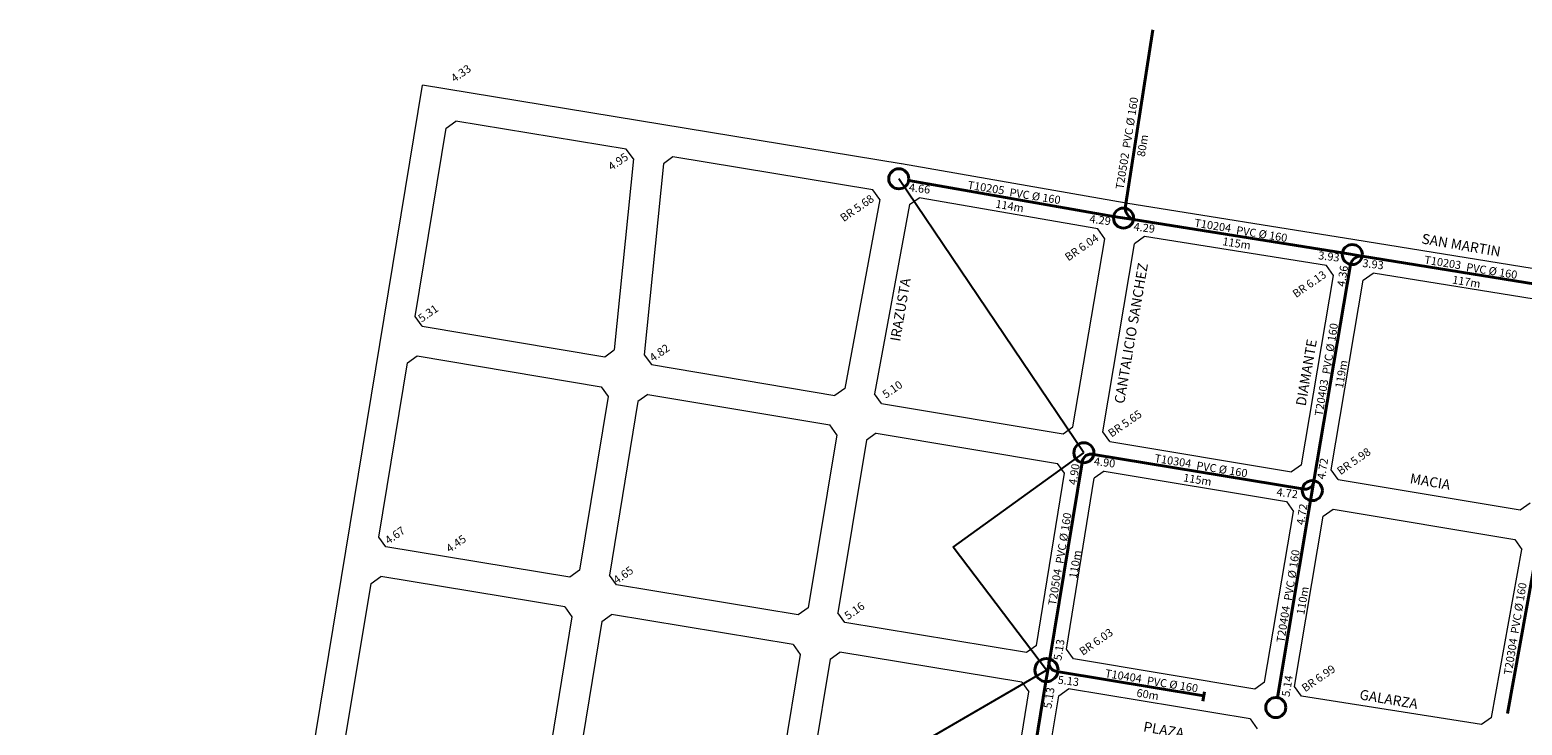
# Model space of a CAD drawing. Units: metres. Extents: x 6361089 to 6364488, y 6344126 to 6348503.
# Drawn here: x 6361089 to 6361832, y 6345762 to 6346108 of the extents above; entities that cross this region are included whole.
import ezdxf

# ---------------------------------------------------------------- set-up
doc = ezdxf.new("R2010")
doc.units = ezdxf.units.M
for name, color, linetype, lineweight in [('2012 camaras', 2, 'Continuous', 40), ('2012 Cañeria', 2, 'Continuous', 40), ('2012 cotas', 2, 'Continuous', 40), ('2012 Tramos', 2, 'Continuous', 40), ('BR Cota', 7, 'Continuous', 20), ('Ejecutado BR', 6, 'Continuous', 40), ('Ejecutado Cañeria', 3, 'Continuous', 40), ('Ejecutado Cota Caño', 7, 'Continuous', 20), ('Ejecutado Diametro Caño', 7, 'Continuous', 20), ('Ejecutado Longitud Caño', 7, 'Continuous', 20), ('Ejecutado Tramos', 1, 'Continuous', 20), ('Manzanas', 7, 'Continuous', 13), ('Nombre Calles', 7, 'Continuous', 20)]:
    doc.layers.add(name, color=color, linetype=linetype, lineweight=lineweight)
doc.layers.add('Cota TN', color=7, linetype='Continuous')
doc.layers.add('Cuencas', color=3, linetype='Continuous')
doc.styles.get("Standard").update_dxf_attribs({"font": 'arial.ttf'})

msp = doc.modelspace()

# ---------------------------------------------------------------- linework, layer by layer
at = {"layer": '2012 camaras'}
msp.add_line((6361594.77, 6345783.69), (6361596.69, 6345794.97, 0.32), dxfattribs=at)
msp.add_arc((6361640.97, 6346020.06, 6.02), 6.74, 184.33782, 247.62197, dxfattribs=at)
at = {"layer": '2012 Cañeria'}
for p, q in [((6361634.24, 6346019.55, 5.78), (6361648.01, 6346108.41)), ((6361633.46, 6346014.62, 6.04), (6361633.47, 6346014.65, 6.04)), ((6361824.59, 6345767.86), (6361840.27, 6345854.96)), ((6361580.01, 6345693.31), (6361594.77, 6345783.69))]:
    msp.add_line(p, q, dxfattribs=at)
at = {"layer": 'Cuencas'}
for p, q in [((6361613.71, 6345897.71, 5.65), (6361521.59, 6346034.17)), ((6361548.67, 6345850.59), (6361613.71, 6345897.71, 5.65)), ((6361595.1, 6345789.44), (6361548.67, 6345850.59)), ((6361528.21, 6345750.59), (6361595.1, 6345789.44))]:
    msp.add_line(p, q, dxfattribs=at)
at = {"layer": 'Ejecutado BR'}
for p, q in [((6361628.54, 6346015.48, 6.02), (6361638.4, 6346013.83, 6.04)), ((6361742.4, 6345997.24, 6.12), (6361752.27, 6345995.65, 6.12)), ((6361726.6, 6345873.92, 6.03), (6361728.26, 6345883.78, 5.97))]:
    msp.add_line(p, q, dxfattribs=at)
for centre, radius in [((6361521.59, 6346034.17, 5.69), 5), ((6361633.46, 6346014.62, 6.04), 5), ((6361747.33, 6345996.45, 6.13), 5), ((6361613.71, 6345897.71, 5.65), 5), ((6361727.43, 6345878.85, 5.98), 5), ((6361595.1, 6345789.44), 5.76), ((6361709.26, 6345770.78, 6.99), 5)]:
    msp.add_circle(centre, radius, dxfattribs=at)
for centre, radius, start, end in [((6361751.64, 6345990.44, 6.12), 5.25, 83.09751, 168.09137), ((6361617.34, 6345892.63, 5.39), 4.45, 72.99725, 178.18387), ((6361723.71, 6345884.07, 5.97), 4.56, 254.56912, 356.4089), ((6361600.8, 6345793.17, 0.64), 4.48, 156.36724, 262.82909)]:
    msp.add_arc(centre, radius, start, end, dxfattribs=at)
at = {"layer": 'Ejecutado Cañeria'}
for p, q in [((6361628.54, 6346015.48, 6.02), (6361526.52, 6346033.31, 5.7)), ((6361742.4, 6345997.24, 6.12), (6361638.4, 6346013.83, 6.04)), ((6361857.5, 6345978.6, 5.9), (6361752.27, 6345995.65, 6.12)), ((6361728.26, 6345883.78, 5.99), (6361746.5, 6345991.52, 6.12)), ((6361618.64, 6345896.89, 5.66), (6361722.49, 6345879.67, 5.97)), ((6361596.69, 6345794.97, 0.32), (6361612.89, 6345892.78, 5.39)), ((6361710.09, 6345775.71, 6.94), (6361726.6, 6345873.92, 6.03)), ((6361673.4, 6345776.55), (6361600.24, 6345788.72)), ((6361673.77, 6345778.67), (6361672.96, 6345773.97))]:
    msp.add_line(p, q, dxfattribs=at)
at = {"layer": 'Manzanas'}
for p, q in [((6361089.05, 6344893.38), (6361284.57, 6346080.89)), ((6361522.81, 6346041.57), (6361284.57, 6346080.89)), ((6361296.24, 6346059.45), (6361301.12, 6346062.95)), ((6361385.81, 6346048.98), (6361301.12, 6346062.95)), ((6361280.79, 6345965.62), (6361296.24, 6346059.45)), ((6361389.58, 6346044.05), (6361385.81, 6346048.98)), ((6361409.03, 6346045.14), (6361404.41, 6346041.61)), ((6361508.64, 6346028.7), (6361409.03, 6346045.14)), ((6361389.58, 6346044.05), (6361379.95, 6345949)), ((6361404.41, 6346041.61), (6361394.78, 6345946.52)), ((6361634.75, 6346022), (6361522.88, 6346041.56)), ((6361512.07, 6346023.83), (6361494.79, 6345929.78)), ((6361512.07, 6346023.83), (6361508.64, 6346028.7)), ((6361526.86, 6346021.32), (6361531.81, 6346024.77)), ((6361620.64, 6346009.24), (6361531.81, 6346024.77)), ((6361526.86, 6346021.32), (6361509.55, 6345927.11)), ((6361748.51, 6346003.86), (6361634.64, 6346022.02)), ((6361624.12, 6346004.32), (6361620.64, 6346009.24)), ((6361608.29, 6345910.64), (6361624.12, 6346004.32)), ((6361623.08, 6345908.17), (6361638.91, 6346001.85)), ((6361643.82, 6346005.37), (6361638.91, 6346001.85)), ((6361734.48, 6345990.91), (6361643.82, 6346005.37)), ((6361863.63, 6345985.21), (6361748.53, 6346003.85)), ((6361721.99, 6345891.67), (6361737.97, 6345986.05)), ((6361737.97, 6345986.05), (6361734.48, 6345990.91)), ((6361752.78, 6345983.67), (6361757.68, 6345987.18)), ((6361849.5, 6345972.3), (6361757.68, 6345987.18)), ((6361736.78, 6345889.21), (6361752.78, 6345983.67)), ((6361284.29, 6345960.72), (6361280.79, 6345965.62)), ((6361284.29, 6345960.72), (6361375.33, 6345945.48)), ((6361375.33, 6345945.48), (6361379.95, 6345949)), ((6361262.69, 6345855.67), (6361276.97, 6345942.43)), ((6361276.97, 6345942.43), (6361281.85, 6345945.92)), ((6361281.85, 6345945.92), (6361373.44, 6345930.58)), ((6361394.78, 6345946.52), (6361398.54, 6345941.59)), ((6361398.54, 6345941.59), (6361489.83, 6345926.3)), ((6361373.44, 6345930.58), (6361376.94, 6345925.69)), ((6361396.62, 6345926.7), (6361391.74, 6345923.21)), ((6361396.62, 6345926.7), (6361487.25, 6345911.53)), ((6361494.79, 6345929.78), (6361489.83, 6345926.3)), ((6361512.98, 6345922.23), (6361509.55, 6345927.11)), ((6361376.94, 6345925.69), (6361362.72, 6345839.18)), ((6361391.74, 6345923.21), (6361377.52, 6345836.74)), ((6361512.98, 6345922.23), (6361603.39, 6345907.15)), ((6361490.74, 6345906.63), (6361487.25, 6345911.53)), ((6361490.74, 6345906.63), (6361476.42, 6345820.44)), ((6361505.5, 6345903.96), (6361491.22, 6345818.01)), ((6361510.39, 6345907.45), (6361505.5, 6345903.96)), ((6361510.39, 6345907.45), (6361600.61, 6345892.4)), ((6361603.39, 6345907.15), (6361608.29, 6345910.64)), ((6361626.57, 6345903.28), (6361623.08, 6345908.17)), ((6361626.57, 6345903.28), (6361717.09, 6345888.18)), ((6361604.12, 6345887.51), (6361600.61, 6345892.4)), ((6361721.99, 6345891.67), (6361717.09, 6345888.18)), ((6361740.27, 6345884.32), (6361736.78, 6345889.21)), ((6361590.11, 6345801.71), (6361604.12, 6345887.51)), ((6361605, 6345799.84), (6361618.91, 6345885.04)), ((6361623.79, 6345888.54), (6361618.91, 6345885.04)), ((6361623.79, 6345888.54), (6361714.58, 6345873.39)), ((6361740.27, 6345884.32), (6361830.9, 6345869.2)), ((6361703.67, 6345783.43), (6361718.07, 6345868.5)), ((6361714.58, 6345873.39), (6361718.07, 6345868.5)), ((6361732.86, 6345866.03), (6361737.76, 6345869.53)), ((6361737.76, 6345869.53), (6361828.24, 6345854.43)), ((6361830.9, 6345869.2), (6361835.85, 6345872.68)), ((6361718.51, 6345781.22), (6361732.86, 6345866.03)), ((6361266.19, 6345850.78), (6361262.69, 6345855.67)), ((6361828.24, 6345854.43), (6361831.67, 6345849.55)), ((6361357.84, 6345835.68), (6361266.19, 6345850.78)), ((6361816.58, 6345765.87), (6361831.67, 6345849.55)), ((6361362.72, 6345839.18), (6361357.84, 6345835.68)), ((6361246.23, 6345755.73), (6361258.87, 6345832.48)), ((6361258.87, 6345832.48), (6361263.75, 6345835.98)), ((6361355.4, 6345820.88), (6361263.75, 6345835.98)), ((6361381.02, 6345831.86), (6361377.52, 6345836.74)), ((6361471.53, 6345816.94), (6361381.02, 6345831.86)), ((6361358.91, 6345815.99), (6361346.26, 6345739.07)), ((6361355.4, 6345820.88), (6361358.91, 6345815.99)), ((6361373.71, 6345813.55), (6361378.59, 6345817.06)), ((6361469.07, 6345802.15), (6361378.59, 6345817.06)), ((6361476.42, 6345820.44), (6361471.53, 6345816.94)), ((6361494.71, 6345813.12), (6361491.22, 6345818.01)), ((6361373.71, 6345813.55), (6361361.06, 6345736.61)), ((6361585.23, 6345798.2), (6361494.71, 6345813.12)), ((6361469.07, 6345802.15), (6361472.56, 6345797.26)), ((6361590.11, 6345801.71), (6361585.23, 6345798.2)), ((6361608.51, 6345794.95), (6361605, 6345799.84)), ((6361472.56, 6345797.26), (6361459.75, 6345720.18)), ((6361487.36, 6345794.82), (6361474.55, 6345717.71)), ((6361487.36, 6345794.82), (6361492.25, 6345798.32)), ((6361582.81, 6345783.4), (6361492.25, 6345798.32)), ((6361698.76, 6345779.94), (6361608.51, 6345794.95)), ((6361573.7, 6345701.21), (6361586.32, 6345778.52)), ((6361582.81, 6345783.4), (6361586.32, 6345778.52)), ((6361601.22, 6345776.65), (6361606.09, 6345780.15)), ((6361696.41, 6345765.12), (6361606.09, 6345780.15)), ((6361703.67, 6345783.43), (6361698.76, 6345779.94)), ((6361721.99, 6345776.37), (6361718.51, 6345781.22)), ((6361588.5, 6345698.74), (6361601.22, 6345776.65)), ((6361811.62, 6345762.34), (6361721.99, 6345776.37)), ((6361696.41, 6345765.12), (6361699.91, 6345760.23)), ((6361816.58, 6345765.87), (6361811.62, 6345762.34))]:
    msp.add_line(p, q, dxfattribs=at)

# ---------------------------------------------------------------- texts
at = {"layer": '2012 cotas'}
msp.add_text('5.13', height=4, rotation=81, dxfattribs=at).set_placement((6361597.51, 6345770.03))
at = {"layer": '2012 Tramos'}
for s, rotation, p in [('PVC %%c 160', 81, (6361636.8, 6346049.19)), ('80m', 80.72694, (6361644.01, 6346044.91)), ('T20502', 81, (6361633.41, 6346028.66)), ('PVC %%c 160', 80.72694, (6361830.03, 6345807.3)), ('T20304', 80.72694, (6361826.64, 6345786.77))]:
    msp.add_text(s, height=4, rotation=rotation, dxfattribs=at).set_placement(p)
at = {"layer": 'BR Cota'}
for s, p in [('BR 5.68', (6361494.17, 6346012.54)), ('BR 6.04', (6361606, 6345992.99)), ('BR 6.13', (6361719.33, 6345974.7)), ('BR 5.65', (6361627.51, 6345905.2)), ('BR 5.98', (6361741.47, 6345886.46)), ('BR 6.03', (6361613.17, 6345796.49)), ('BR 6.99', (6361723.89, 6345778.31))]:
    msp.add_text(s, height=4, rotation=34.83296, dxfattribs=at).set_placement(p)
at = {"layer": 'Cota TN', "color": 7}
for s, p in [('4.33', (6361300.41, 6346082.06)), ('4.95', (6361378.65, 6346038.08)), ('5.31', (6361284.09, 6345962.5)), ('4.82', (6361399.25, 6345942.87)), ('5.10', (6361515.18, 6345924.59)), ('4.67', (6361267.55, 6345851.9)), ('4.45', (6361297.98, 6345847.77)), ('4.65', (6361381.22, 6345832.11)), ('5.16', (6361496.31, 6345814.3))]:
    msp.add_text(s, height=4, rotation=34.83296, dxfattribs=at).set_placement(p)
at = {"layer": 'Ejecutado Cota Caño'}
for s, rotation, p in [('4.66', 353, (6361526.44, 6346028.03, 5.69)), ('4.29', 353, (6361616.32, 6346012.32, 6.04)), ('4.29', 353, (6361638.31, 6346008.48, 6.04)), ('3.93', 353, (6361730.19, 6345994.16, 6.13)), ('3.93', 353, (6361752.18, 6345990.31, 6.13)), ('4.36', 81, (6361743.61, 6345980.17, 6.13)), ('4.90', 81, (6361609.99, 6345881.43, 5.65)), ('4.90', 353, (6361618.56, 6345891.57, 5.65)), ('4.72', 81, (6361733.7, 6345884.23, 5.14)), ('4.72', 353, (6361709.45, 6345876.27, 5.74)), ('4.72', 81, (6361723.38, 6345861.48, 5.98)), ('5.13', 81, (6361602.49, 6345793.99, -0.84)), ('5.13', 353, (6361600.52, 6345782.69)), ('5.14', 81, (6361716.08, 6345775.93, 6.15))]:
    msp.add_text(s, height=4, rotation=rotation, dxfattribs=at).set_placement(p)
at = {"layer": 'Ejecutado Diametro Caño', "color": 1}
for rotation, p in [(351, (6361576.44, 6346025.55)), (351, (6361689.31, 6346006.69, 0.22)), (351, (6361803.8, 6345988.29, 0.15)), (80.91203, (6361736.22, 6345936.57, 0.19)), (351, (6361669.48, 6345889.44, -0.05)), (80.91203, (6361603.53, 6345842.18, -3.04)), (80.91203, (6361717.18, 6345823.73, 0.62)), (351, (6361644.85, 6345782.29, -5.86))]:
    msp.add_text('PVC %%c 160', height=4, rotation=rotation, dxfattribs=at).set_placement(p)
at = {"layer": 'Ejecutado Longitud Caño'}
for s, rotation, p in [('114m', 350.0854, (6361569.51, 6346019.87)), ('115m', 350.93647, (6361682.5, 6346001.17)), ('117m', 350.797, (6361796.85, 6345982.06)), ('119m', 80.39189, (6361742.65, 6345929.55)), ('115m', 350.58614, (6361662.96, 6345883.49)), ('110m', 80.59498, (6361610.23, 6345834.84)), ('110m', 80.46041, (6361723.4, 6345816.75)), ('60m', 350.5553, (6361639.68, 6345776.23))]:
    msp.add_text(s, height=4, rotation=rotation, dxfattribs=at).set_placement(p)
at = {"layer": 'Ejecutado Tramos'}
for s, rotation, p in [('T10205', 351, (6361555.61, 6346029.22)), ('T10204', 351, (6361668.49, 6346010.36, 0.22)), ('T10203', 351, (6361782.97, 6345991.95, 0.15)), ('T20403', 80.91203, (6361732.52, 6345915.75, 0.19)), ('T10304', 351, (6361648.66, 6345893.11, -0.05)), ('T20504', 80.91203, (6361599.83, 6345821.36, -3.04)), ('T20404', 80.91203, (6361713.48, 6345802.91, 0.62)), ('T10404', 351, (6361624.02, 6345785.95, -5.86))]:
    msp.add_text(s, height=4, rotation=rotation, dxfattribs=at).set_placement(p)
at = {"layer": 'Nombre Calles'}
for s, rotation, p in [('SAN MARTIN', 350.31227, (6361781.55, 6346002.02)), ('CANTALICIO SANCHEZ', 80.31227, (6361633.74, 6345921.86)), ('IRAZUSTA', 80.31227, (6361522.19, 6345952.89)), (' DIAMANTE', 80.31227, (6361723.84, 6345919.21)), ('MACIA', 350.31227, (6361775.73, 6345882.58)), ('GALARZA', 350.31227, (6361750.62, 6345774.91))]:
    msp.add_text(s, height=5, rotation=rotation, dxfattribs=at).set_placement(p)
at = {"layer": 'Nombre Calles', "color": 7}
msp.add_text('PLAZA', height=5, rotation=350, dxfattribs=at).set_placement((6361643.03, 6345758.91))

doc.saveas('drawing.dxf')
